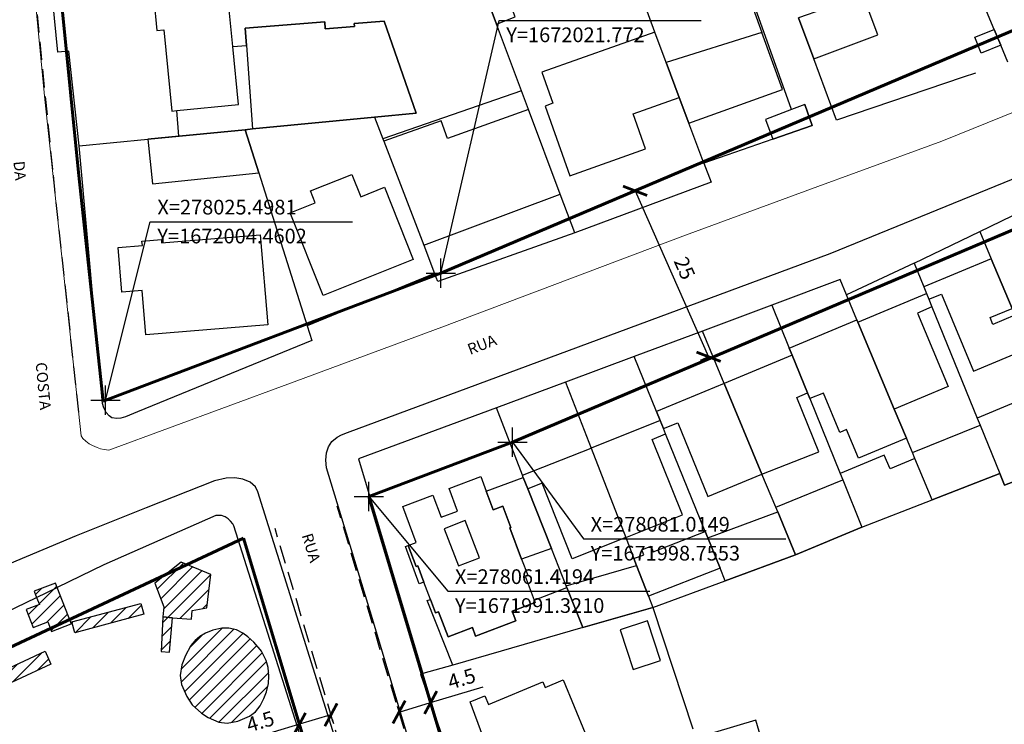
# Model space of a CAD drawing. Units: millimetres. Extents: x 275891 to 278320, y 1671525 to 1674339.
# Drawn here: x 278014 to 278148, y 1671960 to 1672056 of the extents above; entities that cross this region are included whole.
import ezdxf

# ---------------------------------------------------------------- set-up
doc = ezdxf.new("R2010")
doc.units = ezdxf.units.MM
doc.header["$MEASUREMENT"] = 0
doc.header["$PDMODE"] = 2
doc.header["$PDSIZE"] = 2
doc.linetypes.add('DASHED2', pattern=[0.375, 0.25, -0.125])
for name, color, linetype in [('_COORDENADAS_SIRGAS', 7, 'Continuous'), ('_cotas', 7, 'Continuous'), ('_meio fio', 7, 'DASHED2'), ('_textos', 7, 'Continuous'), ('Edificacoes', 2, 'Continuous'), ('Edificacoes_Notaveis_Hatch', 8, 'Continuous'), ('Escola_Publica_Privada', 6, 'Continuous'), ('Muro_Grade', 8, 'Continuous'), ('Topon_de_Vias', 7, 'Continuous')]:
    doc.layers.add(name, color=color, linetype=linetype)
for name, color, linetype, lineweight in [('_traçado meio fio', 7, 'Continuous', 60), ('_traçado viário por coordenadas', 7, 'Continuous', 60), ('Pavimentacao_Asfaltica_Mfio', 10, 'Continuous', 30), ('Pavimentacao_Asfaltica_S_Mfio', 10, 'Continuous', 15), ('Pavimentacao_Nao_Asfaltica_S_Mfio', 10, 'Continuous', 15)]:
    doc.layers.add(name, color=color, linetype=linetype, lineweight=lineweight)
doc.styles.add('Arial', font='arial.ttf', dxfattribs={"height": 1.5})
doc.styles.get("Standard").update_dxf_attribs({"font": 'arial.ttf'})
doc.dimstyles.new('AEROS UPV', dxfattribs={"dimtxt": 2, "dimasz": 2.5, "dimexe": 1.25, "dimexo": 0.625, "dimtad": 1, "dimdsep": 46, "dimtxsty": 'Standard', "dimblk": 'ARCHTICK', "dimcen": 2.5, "dimadec": 0, "dimazin": 0, "dimtfac": 1, "dimtmove": 0, "dimatfit": 3, "dimfxl": 1, "dimtzin": 0, "dimarcsym": 0})

# ---------------------------------------------------------------- blocks, each defined once
blk = doc.blocks.new('_ArchTick')
at = {"color": 0, "linetype": 'Continuous', "const_width": 0.15}
blk.add_lwpolyline([(-0.5, -0.5), (0.5, 0.5)], dxfattribs=at)
blk = doc.blocks.new('*D304')
at = {"layer": '_cotas', "color": 0, "lineweight": -2, "transparency": 16777216}
blk.add_line((278208.49, 1672070.04), (278215.05, 1672056.88), dxfattribs=at)
at = {"layer": 'Defpoints', "color": 0, "transparency": 16777216}
for p in [(278125.91, 1672235.79), (278215.05, 1672056.88)]:
    blk.add_point(p, dxfattribs=at)
at = {"layer": '_cotas', "color": 0, "lineweight": -2, "transparency": 16777216, "xscale": 2.5, "yscale": 2.5, "zscale": 2.5, "rotation": 296.4833824136146}
blk.add_blockref('_ArchTick', (278215.05, 1672056.88), dxfattribs=at)
at = {"layer": '_cotas', "color": 0, "transparency": 16777216, "insert": (278211.65, 1672067.39), "char_height": 2, "attachment_point": 5, "rotation": 296.4834}
blk.add_mtext('R200', dxfattribs=at)
blk = doc.blocks.new('*D305')
at = {"layer": '_cotas', "color": 0, "lineweight": -2, "transparency": 16777216}
for p, q in [((278097.74, 1672033), (278096.59, 1672032.49)), ((278097.74, 1672033), (278107.77, 1672010.38)), ((278107.77, 1672010.38), (278106.62, 1672009.87))]:
    blk.add_line(p, q, dxfattribs=at)
at = {"layer": 'Defpoints', "color": 0, "transparency": 16777216}
for p in [(278098.14, 1672033.18), (278107.77, 1672010.38), (278108.17, 1672010.55)]:
    blk.add_point(p, dxfattribs=at)
at = {"layer": '_cotas', "color": 0, "lineweight": -2, "transparency": 16777216, "xscale": 2.5, "yscale": 2.5, "zscale": 2.5}
for p, rotation in [((278097.74, 1672033), 113.911347962715), ((278107.77, 1672010.38), 293.911347962715)]:
    blk.add_blockref('_ArchTick', p, dxfattribs=dict(at, rotation=rotation))
at = {"layer": '_cotas', "color": 0, "transparency": 16777216, "insert": (278104.26, 1672022.35), "char_height": 2, "attachment_point": 5, "rotation": 293.9113}
blk.add_mtext('25', dxfattribs=at)
blk = doc.blocks.new('*D449')
at = {"layer": '_cotas', "color": 0, "lineweight": -2, "transparency": 16777216}
for p, q in [((278069.86, 1671963.25), (278077.03, 1671965.4)), ((278069.61, 1671964.06), (278070.21, 1671962.05)), ((278065.3, 1671962.77), (278065.91, 1671960.76)), ((278065.55, 1671961.95), (278069.86, 1671963.25))]:
    blk.add_line(p, q, dxfattribs=at)
at = {"layer": 'Defpoints', "color": 0, "transparency": 16777216}
for p in [(278069.43, 1671964.66), (278065.12, 1671963.37), (278069.86, 1671963.25)]:
    blk.add_point(p, dxfattribs=at)
at = {"layer": '_cotas', "color": 0, "lineweight": -2, "transparency": 16777216, "xscale": 2.5, "yscale": 2.5, "zscale": 2.5}
for p, rotation in [((278065.55, 1671961.95), 196.7248342530922), ((278069.86, 1671963.25), 16.72483425309215)]:
    blk.add_blockref('_ArchTick', p, dxfattribs=dict(at, rotation=rotation))
at = {"layer": '_cotas', "color": 0, "transparency": 16777216, "insert": (278074.16, 1671966.26), "char_height": 2, "attachment_point": 5, "rotation": 16.7248}
blk.add_mtext('4.5', dxfattribs=at)
blk = doc.blocks.new('*D450')
at = {"layer": '_cotas', "color": 0, "lineweight": -2, "transparency": 16777216}
for p, q in [((278056.26, 1671961.57), (278051.95, 1671960.28)), ((278051.95, 1671960.28), (278044.78, 1671958.12)), ((278056.44, 1671960.97), (278056.62, 1671960.37)), ((278052.13, 1671959.68), (278052.31, 1671959.08))]:
    blk.add_line(p, q, dxfattribs=at)
at = {"layer": 'Defpoints', "color": 0, "transparency": 16777216}
for p in [(278056.26, 1671961.57), (278051.95, 1671960.28), (278051.95, 1671960.28)]:
    blk.add_point(p, dxfattribs=at)
at = {"layer": '_cotas', "color": 0, "lineweight": -2, "transparency": 16777216, "xscale": 2.5, "yscale": 2.5, "zscale": 2.5}
for p, rotation in [((278056.26, 1671961.57), 16.72483425614445), ((278051.95, 1671960.28), 196.7248342561445)]:
    blk.add_blockref('_ArchTick', p, dxfattribs=dict(at, rotation=rotation))
at = {"layer": '_cotas', "color": 0, "transparency": 16777216, "insert": (278046.7, 1671960.41), "char_height": 2, "attachment_point": 5, "rotation": 16.7248}
blk.add_mtext('4.5', dxfattribs=at)

msp = doc.modelspace()

# ---------------------------------------------------------------- hatches: boundary and pattern name
at = {"layer": 'Edificacoes_Notaveis_Hatch'}
h = msp.add_hatch(dxfattribs=at)
h.set_pattern_fill('ANSI31', color=256, scale=10)
h.paths.add_polyline_path([(278037.238, 1671974.596), (278034.655, 1671974.817), (278033.345, 1671974.928), (278033.481, 1671976.295), (278032.255, 1671979.529), (278035.816, 1671982.397), (278039.874, 1671980.696), (278039.308, 1671976.149), (278037.321, 1671975.813)])
h = msp.add_hatch(dxfattribs=at)
h.set_pattern_fill('ANSI31', color=256, scale=10)
h.paths.add_polyline_path([(278014.682, 1671975.909), (278016.489, 1671976.606), (278016.114, 1671977.576), (278015.792, 1671978.41), (278018.704, 1671979.534), (278018.93, 1671978.949), (278020.773, 1671974.174), (278020.848, 1671973.979), (278018.156, 1671972.939), (278017.653, 1671974.245), (278015.627, 1671973.463)])
h = msp.add_hatch(dxfattribs=at)
h.set_pattern_fill('ANSI31', color=256, scale=10)
h.paths.add_polyline_path([(278020.924, 1671974.232), (278030.35, 1671976.744), (278030.741, 1671975.274), (278021.317, 1671972.761)])
h = msp.add_hatch(dxfattribs=at)
h.set_pattern_fill('ANSI31', color=256, scale=10)
h.paths.add_polyline_path([(278033.345, 1671974.928), (278034.655, 1671974.817), (278034.251, 1671970.125), (278033.102, 1671970.202)])
h = msp.add_hatch(dxfattribs=at)
h.set_pattern_fill('ANSI31', color=256, scale=10)
h.paths.add_polyline_path([(278045.76, 1671971.481), (278046.608, 1671970.487), (278046.795, 1671970.23), (278047.135, 1671969.546), (278047.438, 1671968.96), (278047.71, 1671968.005), (278047.809, 1671966.841), (278047.731, 1671965.846), (278047.488, 1671964.73), (278047.099, 1671963.79), (278046.585, 1671962.8), (278045.957, 1671961.984), (278045.172, 1671961.402), (278043.58, 1671960.689), (278042.092, 1671960.437), (278040.948, 1671960.588), (278039.49, 1671961.208), (278038.587, 1671961.79), (278037.311, 1671962.924), (278036.587, 1671964.052), (278035.863, 1671965.709), (278035.711, 1671966.938), (278035.903, 1671968.409), (278036.403, 1671969.657), (278037.118, 1671970.94), (278037.344, 1671971.244), (278037.734, 1671971.694), (278038.386, 1671972.266), (278039.143, 1671972.71), (278040.161, 1671973.136), (278041.394, 1671973.376), (278042.351, 1671973.384), (278043.379, 1671973.162), (278044.226, 1671972.684), (278044.926, 1671972.216)])
h = msp.add_hatch(dxfattribs=at)
h.set_pattern_fill('ANSI31', color=256, scale=10)
h.paths.add_polyline_path([(278006.751, 1671950.741), (278000.4, 1671964.381), (278002.357, 1671965.292), (278003.122, 1671963.648), (278017.262, 1671970.233), (278018.069, 1671968.501), (278003.964, 1671961.932), (278008.743, 1671951.668)])

# ---------------------------------------------------------------- linework, layer by layer
at = {"layer": '_COORDENADAS_SIRGAS'}
for points in [[(278071.256, 1672021.772), (278079.19, 1672056.218), (278106.777, 1672056.218)], [(278025.498, 1672004.46), (278031.603, 1672028.792), (278059.189, 1672028.792)], [(278081.015, 1671998.755), (278090.697, 1671985.564), (278118.283, 1671985.564)], [(278061.419, 1671991.321), (278072.188, 1671978.424), (278099.774, 1671978.424)]]:
    msp.add_lwpolyline(points, dxfattribs=at)
at = {"layer": '_meio fio', "ltscale": 10}
for p, q in [((278077.023, 1671923.755), (278057.11, 1671990.026)), ((278068.404, 1671921.165), (278048.635, 1671986.956))]:
    msp.add_line(p, q, dxfattribs=at)
msp.add_lwpolyline([(277984.456, 1672401.749), (277989.054, 1672345.728), (277993.166, 1672303.187), (278000.999, 1672217.589), (278003.909, 1672185.94), (278011.725, 1672101.832), (278018.348, 1672035.147), (278021.891, 1672002.214)], dxfattribs=at)
at = {"layer": '_textos'}
for p in [(278071.256, 1672021.772), (278025.498, 1672004.46), (278081.015, 1671998.755), (278061.419, 1671991.321)]:
    msp.add_point(p, dxfattribs=at)
at = {"layer": '_traçado meio fio'}
for p, q in [((278081.333, 1671925.05), (278061.419, 1671991.321)), ((277964.897, 1671948.562), (278044.325, 1671985.661)), ((278064.094, 1671919.87), (278044.325, 1671985.661))]:
    msp.add_line(p, q, dxfattribs=at)
msp.add_lwpolyline([(277987.882, 1672402.798), (277992.54, 1672346.04), (277996.65, 1672303.514), (278004.485, 1672217.908), (278007.395, 1672186.26), (278015.209, 1672102.166), (278021.83, 1672035.507), (278025.183, 1672004.341)], dxfattribs=at)
at = {"layer": '_traçado viário por coordenadas'}
for p, q in [((278189.088, 1672071.73), (278071.256, 1672021.772)), ((278198.846, 1672048.713), (278081.015, 1671998.755)), ((278025.183, 1672004.341), (278071.256, 1672021.772)), ((278061.419, 1671991.321), (278081.015, 1671998.755))]:
    msp.add_line(p, q, dxfattribs=at)
at = {"layer": 'Edificacoes', "flags": 128}
for points in [[(278101.985, 1672050.511), (278100.439, 1672054.639), (278099.089, 1672058.37), (278111.994, 1672063.021), (278115.031, 1672054.595)], [(278035.233, 1672043.934), (278043.631, 1672044.751), (278042.862, 1672052.652), (278042.059, 1672060.912), (278036.792, 1672060.4), (278036.867, 1672059.624), (278032.112, 1672059.162), (278032.53, 1672054.866), (278033.467, 1672054.957), (278034.547, 1672043.867)], [(278077.368, 1672059.653), (278078.843, 1672055.724), (278081.403, 1672056.712), (278079.892, 1672060.627)], [(278128.855, 1672059.622), (278123.45, 1672057.744), (278120.049, 1672056.561), (278122.112, 1672051.006), (278130.853, 1672054.267)], [(278044.541, 1672041.334), (278035.547, 1672040.461), (278035.516, 1672040.458), (278035.233, 1672043.934), (278043.631, 1672044.751), (278042.862, 1672052.652), (278044.743, 1672052.786), (278044.569, 1672055.156), (278055.405, 1672056.023), (278055.481, 1672055.071), (278059.477, 1672055.39), (278059.444, 1672055.801), (278063.504, 1672056.126), (278067.902, 1672043.602), (278062.195, 1672043.048), (278045.578, 1672041.435), (278045.578, 1672041.435)], [(278044.743, 1672052.786), (278045.578, 1672041.435), (278062.195, 1672043.048), (278067.902, 1672043.602), (278063.504, 1672056.126), (278059.444, 1672055.801), (278059.477, 1672055.39), (278055.481, 1672055.071), (278055.405, 1672056.023), (278044.569, 1672055.156)], [(278103.775, 1672045.731), (278101.985, 1672050.511), (278100.439, 1672054.639), (278085.003, 1672049.159), (278086.506, 1672044.926), (278085.459, 1672044.554), (278088.834, 1672035.045), (278099.18, 1672038.718), (278097.483, 1672043.497)], [(278101.985, 1672050.511), (278103.775, 1672045.731), (278105.09, 1672042.219), (278117.836, 1672046.813), (278115.031, 1672054.595)], [(278146.729, 1672054.991), (278147.624, 1672052.849), (278144.94, 1672051.769), (278144.074, 1672053.923)], [(278120.877, 1672044.759), (278119.098, 1672044.089), (278115.511, 1672042.738), (278116.528, 1672040.036), (278121.894, 1672041.912)], [(278063.465, 1672039.748), (278068.917, 1672025.583), (278087.539, 1672032.56), (278083.212, 1672044.086), (278072.175, 1672040.135), (278071.309, 1672042.556)], [(278035.516, 1672040.458), (278031.278, 1672040.047), (278031.926, 1672033.931), (278046.405, 1672035.466), (278044.541, 1672041.334), (278035.547, 1672040.461)], [(278067.493, 1672023.642), (278055.197, 1672018.712), (278050.68, 1672029.977), (278054.121, 1672031.356), (278053.468, 1672032.986), (278059.092, 1672035.242), (278060.318, 1672032.185), (278063.548, 1672033.48)], [(278033.166, 1672025.893), (278046.603, 1672027.021), (278047.632, 1672014.755), (278031.022, 1672013.361), (278030.513, 1672019.42), (278027.724, 1672019.186), (278027.214, 1672025.263), (278030.534, 1672025.542), (278030.483, 1672026.143), (278033.126, 1672026.365)], [(278151.421, 1672011.551), (278149.541, 1672016.042), (278146.558, 1672014.794), (278146.173, 1672015.713), (278149.156, 1672016.962), (278146.316, 1672023.747), (278137.107, 1672019.892), (278137.47, 1672019.004), (278137.795, 1672018.209), (278139.52, 1672018.931), (278143.922, 1672008.412)], [(278137.47, 1672019.004), (278137.795, 1672018.209), (278138.219, 1672017.172), (278136.243, 1672016.318), (278140.431, 1672006.319), (278133.094, 1672003.246), (278128.133, 1672015.093)], [(278127.997, 1672015.416), (278128.133, 1672015.093), (278133.094, 1672003.246), (278134.753, 1671999.285), (278128.222, 1671996.549), (278126.59, 1672000.445), (278125.674, 1672000.062), (278123.428, 1672005.399), (278121.58, 1672004.67), (278121.267, 1672005.443), (278119.173, 1672010.596), (278118.779, 1672011.567)], [(278121.267, 1672005.443), (278119.173, 1672010.596), (278109.91, 1672006.746), (278115.053, 1671994.381), (278122.825, 1671997.416), (278119.806, 1672004.85)], [(278103.579, 1672001.387), (278107.681, 1671991.328), (278115.053, 1671994.381), (278109.91, 1672006.746), (278100.645, 1672002.93), (278101.143, 1672001.708), (278101.603, 1672000.581)], [(278156.259, 1671999.992), (278153.853, 1672005.742), (278153.778, 1672005.92), (278144.414, 1672002.018), (278144.815, 1672001.038), (278147.496, 1671994.481), (278148.146, 1671992.89), (278151.446, 1671994.149), (278149.991, 1671997.864), (278152.513, 1671998.82), (278154.077, 1671995.152), (278157.706, 1671996.536)], [(278101.895, 1671999.862), (278101.603, 1672000.581), (278101.143, 1672001.708), (278091.735, 1671997.923), (278096.463, 1671985.755), (278104.213, 1671988.845), (278100.065, 1671999.116)], [(278147.496, 1671994.481), (278138.27, 1671990.887), (278135.916, 1671996.508), (278135.58, 1671997.311), (278144.815, 1672001.038)], [(278083.103, 1671992.383), (278082.49, 1671993.928), (278082.365, 1671994.244), (278091.735, 1671997.923), (278096.463, 1671985.755), (278089.165, 1671982.857), (278085.077, 1671993.166)], [(278138.27, 1671990.887), (278135.916, 1671996.508), (278132.529, 1671995.089), (278131.733, 1671996.989), (278125.722, 1671994.472), (278126.068, 1671993.622), (278128.693, 1671987.157)], [(278070.513, 1671975.461), (278069.823, 1671977.298), (278068.933, 1671979.667), (278068.094, 1671981.901), (278067.862, 1671981.814), (278066.796, 1671984.652), (278067.902, 1671985.068), (278066.056, 1671989.982), (278070.17, 1671991.527), (278071.307, 1671988.502), (278073.509, 1671989.329), (278072.362, 1671992.412), (278076.701, 1671994.042), (278077.434, 1671992.076), (278078.389, 1671989.517), (278079.714, 1671990.015), (278080.8, 1671987.123), (278080.668, 1671987.067), (278082.266, 1671982.811), (278083.096, 1671980.602), (278082.743, 1671980.476), (278083.978, 1671977.188), (278084.098, 1671976.868), (278080.986, 1671975.699), (278081.486, 1671974.368), (278075.982, 1671972.301), (278075.548, 1671973.457), (278072.225, 1671972.209), (278070.943, 1671975.623)], [(278083.103, 1671992.383), (278086.327, 1671984.259), (278082.266, 1671982.811), (278080.668, 1671987.067), (278080.8, 1671987.123), (278079.714, 1671990.015), (278078.389, 1671989.517), (278077.434, 1671992.076), (278082.49, 1671993.928)], [(278116.928, 1671989.873), (278126.068, 1671993.622), (278128.693, 1671987.157), (278119.623, 1671983.393), (278117.195, 1671989.23)], [(278071.693, 1671986.938), (278073.661, 1671981.87), (278076.528, 1671982.983), (278074.556, 1671988.05)], [(278110.052, 1671979.859), (278109.353, 1671981.573), (278107.663, 1671985.716), (278117.195, 1671989.23), (278119.623, 1671983.393)], [(278099.566, 1671977.768), (278097.945, 1671981.942), (278097.586, 1671982.866), (278098.947, 1671983.395), (278098.68, 1671984.083), (278099.907, 1671984.559), (278100.205, 1671983.791), (278107.321, 1671986.556), (278107.663, 1671985.716), (278109.353, 1671981.573)], [(278066.796, 1671984.652), (278067.862, 1671981.814), (278068.094, 1671981.901), (278068.933, 1671979.667), (278068.314, 1671979.434), (278066.409, 1671984.507)], [(278090.61, 1671973.463), (278088.446, 1671978.916), (278088.346, 1671979.168), (278097.945, 1671981.942), (278099.566, 1671977.768), (278100.172, 1671976.21)], [(278072.866, 1671968.364), (278069.398, 1671977.156), (278069.823, 1671977.298), (278070.513, 1671975.461), (278070.943, 1671975.623), (278072.225, 1671972.209), (278075.548, 1671973.457), (278075.982, 1671972.301), (278081.486, 1671974.368), (278080.986, 1671975.699), (278084.098, 1671976.868), (278083.978, 1671977.188), (278088.446, 1671978.916), (278090.61, 1671973.463)], [(278101.208, 1671968.96), (278099.435, 1671974.371), (278095.702, 1671973.147), (278097.476, 1671967.737)], [(278090.939, 1671959.089), (278084.702, 1671956.486), (278079.302, 1671954.232), (278078.684, 1671953.975), (278075.242, 1671963.338), (278077.259, 1671964.147), (278077.75, 1671962.97), (278085.166, 1671966.064), (278085.48, 1671965.312), (278087.918, 1671966.329)], [(278109.828, 1671955.014), (278112.545, 1671955.824), (278115.435, 1671956.686), (278114.192, 1671960.851), (278108.585, 1671959.18)]]:
    msp.add_lwpolyline(points, close=True, dxfattribs=at)
at = {"layer": 'Escola_Publica_Privada', "flags": 128}
for points in [[(278037.238, 1671974.596), (278037.321, 1671975.813), (278039.308, 1671976.149), (278039.874, 1671980.696), (278035.816, 1671982.397), (278032.255, 1671979.529), (278033.481, 1671976.295), (278033.345, 1671974.928), (278034.655, 1671974.817)], [(278014.682, 1671975.909), (278015.627, 1671973.463), (278017.653, 1671974.245), (278018.156, 1671972.939), (278020.848, 1671973.979), (278020.773, 1671974.174), (278018.93, 1671978.949), (278018.704, 1671979.534), (278015.792, 1671978.41), (278016.114, 1671977.576), (278016.489, 1671976.606)], [(278020.924, 1671974.232), (278030.35, 1671976.744), (278030.741, 1671975.274), (278021.317, 1671972.761)], [(278033.345, 1671974.928), (278033.102, 1671970.202), (278034.251, 1671970.125), (278034.655, 1671974.817)], [(278045.76, 1671971.481), (278044.926, 1671972.216), (278044.226, 1671972.684), (278043.379, 1671973.162), (278042.351, 1671973.384), (278041.394, 1671973.376), (278040.161, 1671973.136), (278039.143, 1671972.71), (278038.386, 1671972.266), (278037.734, 1671971.694), (278037.344, 1671971.244), (278037.118, 1671970.94), (278036.403, 1671969.657), (278035.903, 1671968.409), (278035.711, 1671966.938), (278035.863, 1671965.709), (278036.587, 1671964.052), (278037.311, 1671962.924), (278038.587, 1671961.79), (278039.49, 1671961.208), (278040.948, 1671960.588), (278042.092, 1671960.437), (278043.58, 1671960.689), (278045.172, 1671961.402), (278045.957, 1671961.984), (278046.585, 1671962.8), (278047.099, 1671963.79), (278047.488, 1671964.73), (278047.731, 1671965.846), (278047.809, 1671966.841), (278047.71, 1671968.005), (278047.438, 1671968.96), (278047.135, 1671969.546), (278046.795, 1671970.23), (278046.608, 1671970.487)], [(278006.751, 1671950.741), (278000.4, 1671964.381), (278002.357, 1671965.292), (278003.122, 1671963.648), (278017.262, 1671970.233), (278018.069, 1671968.501), (278003.964, 1671961.932), (278008.743, 1671951.668)]]:
    msp.add_lwpolyline(points, close=True, dxfattribs=at)
at = {"layer": 'Muro_Grade', "flags": 128}
for points in [[(278148.583, 1672050.552), (278147.624, 1672052.849), (278146.729, 1672054.991), (278119.039, 1672121.265)], [(278021.895, 1672039.136), (278020.504, 1672052.043), (278019.011, 1672051.899), (278016.192, 1672080.653)], [(278120.877, 1672044.759), (278119.098, 1672044.089), (278111.334, 1672065.825)], [(278082.263, 1672046.614), (278078.843, 1672055.724), (278077.368, 1672059.653), (278075.431, 1672064.814)], [(278107.136, 1672036.754), (278105.09, 1672042.219), (278103.775, 1672045.731), (278101.985, 1672050.511), (278100.439, 1672054.639), (278099.089, 1672058.37), (278098.186, 1672060.932)], [(278122.112, 1672051.006), (278120.049, 1672056.561)], [(278125.23, 1672042.613), (278122.112, 1672051.006)], [(278142.512, 1672048.488), (278125.23, 1672042.613)], [(278144.181, 1672049.055), (278142.512, 1672048.488)], [(278082.263, 1672046.614), (278063.335, 1672040.085)], [(278089.517, 1672027.292), (278087.539, 1672032.56), (278083.212, 1672044.086), (278082.263, 1672046.614)], [(278120.877, 1672044.759), (278121.894, 1672041.912)], [(278044.541, 1672041.334), (278045.578, 1672041.435), (278062.195, 1672043.048), (278063.335, 1672040.085)], [(278121.894, 1672041.912), (278116.528, 1672040.036), (278107.136, 1672036.754)], [(278021.895, 1672039.136), (278031.278, 1672040.047), (278035.547, 1672040.461), (278044.541, 1672041.334)], [(278044.541, 1672041.334), (278046.405, 1672035.466), (278053.029, 1672014.616)], [(278053.029, 1672014.616), (278053.673, 1672012.59), (278029.877, 1672002.879), (278028.24, 1672002.175), (278027.62, 1672002.012), (278027.066, 1672001.979), (278026.381, 1672002.076), (278025.99, 1672002.336), (278025.599, 1672002.792), (278025.272, 1672003.411), (278025.119, 1672003.993), (278021.895, 1672039.136)], [(278063.335, 1672040.085), (278063.465, 1672039.748), (278068.917, 1672025.583), (278070.392, 1672021.75)], [(278107.136, 1672036.754), (278108.098, 1672034.186), (278089.517, 1672027.292)], [(278144.76, 1672027.464), (278149.169, 1672029.6), (278162.604, 1672035.686)], [(278089.517, 1672027.292), (278070.837, 1672020.631), (278070.392, 1672021.75)], [(278135.789, 1672023.117), (278144.76, 1672027.464)], [(278144.76, 1672027.464), (278146.316, 1672023.747), (278149.156, 1672016.962), (278149.541, 1672016.042), (278151.421, 1672011.551), (278153.778, 1672005.92), (278153.853, 1672005.742), (278156.259, 1671999.992), (278157.706, 1671996.536)], [(278135.789, 1672023.117), (278126.569, 1672018.826)], [(278135.789, 1672023.117), (278137.107, 1672019.892), (278137.47, 1672019.004), (278137.795, 1672018.209), (278138.219, 1672017.172), (278144.414, 1672002.018), (278144.815, 1672001.038), (278147.496, 1671994.481)], [(278070.392, 1672021.75), (278053.029, 1672014.616)], [(278126.569, 1672018.826), (278125.704, 1672020.892), (278116.401, 1672017.422)], [(278138.27, 1671990.887), (278135.916, 1671996.508), (278135.58, 1671997.311), (278134.753, 1671999.285), (278133.094, 1672003.246), (278128.133, 1672015.093), (278127.997, 1672015.416), (278126.569, 1672018.826)], [(278116.401, 1672017.422), (278106.938, 1672013.892)], [(278116.401, 1672017.422), (278118.779, 1672011.567), (278119.173, 1672010.596), (278121.267, 1672005.443), (278121.58, 1672004.67), (278125.722, 1671994.472), (278126.068, 1671993.622), (278128.693, 1671987.157)], [(278106.938, 1672013.892), (278097.596, 1672010.408)], [(278119.623, 1671983.393), (278117.195, 1671989.23), (278116.928, 1671989.873), (278115.053, 1671994.381), (278109.91, 1672006.746), (278106.938, 1672013.892)], [(278097.596, 1672010.408), (278088.24, 1672006.919)], [(278110.052, 1671979.859), (278109.353, 1671981.573), (278107.663, 1671985.716), (278107.321, 1671986.556), (278101.895, 1671999.862), (278101.603, 1672000.581), (278101.143, 1672001.708), (278100.645, 1672002.93), (278097.596, 1672010.408)], [(278088.24, 1672006.919), (278078.834, 1672003.41)], [(278088.24, 1672006.919), (278091.735, 1671997.923), (278096.463, 1671985.755), (278097.586, 1671982.866), (278097.945, 1671981.942), (278099.566, 1671977.768), (278100.172, 1671976.21)], [(278078.834, 1672003.41), (278060, 1671996.452), (278068.804, 1671967.197)], [(278090.61, 1671973.463), (278088.446, 1671978.916), (278088.346, 1671979.168), (278086.327, 1671984.259), (278083.103, 1671992.383), (278082.49, 1671993.928), (278082.365, 1671994.244), (278078.834, 1672003.41)], [(278157.706, 1671996.536), (278154.077, 1671995.152), (278151.446, 1671994.149), (278148.146, 1671992.89), (278147.496, 1671994.481)], [(278138.27, 1671990.887), (278147.496, 1671994.481)], [(278128.693, 1671987.157), (278138.27, 1671990.887)], [(278064.472, 1671917.856), (278064.116, 1671919.039), (278057.954, 1671940.224), (278055.758, 1671947.159), (278043.007, 1671987.33), (278042.86, 1671987.615), (278042.576, 1671987.992), (278042.246, 1671988.286), (278041.842, 1671988.568), (278041.332, 1671988.757), (278040.549, 1671988.755), (278025.263, 1671982.036), (278018.93, 1671978.949)], [(278119.623, 1671983.393), (278128.693, 1671987.157)], [(278110.052, 1671979.859), (278119.623, 1671983.393)], [(278100.172, 1671976.21), (278110.052, 1671979.859)], [(277982.122, 1671892.881), (277963.611, 1671951.824), (277963.623, 1671952.254), (277963.876, 1671952.678), (277964.301, 1671953.051), (277964.847, 1671953.371), (277965.306, 1671953.611), (277977.142, 1671958.616), (278013.277, 1671976.193), (278018.93, 1671978.949)], [(278090.61, 1671973.463), (278100.172, 1671976.21)], [(278100.172, 1671976.21), (278105.612, 1671959.661)], [(278090.61, 1671973.463), (278072.866, 1671968.364), (278068.804, 1671967.197)], [(278068.804, 1671967.197), (278068.457, 1671967.097), (278074.413, 1671950.065)]]:
    msp.add_lwpolyline(points, dxfattribs=at)
at = {"layer": 'Pavimentacao_Asfaltica_Mfio', "flags": 128}
for points in [[(278075.332, 1671929.853), (278061.93, 1671974.666), (278055.671, 1671995.242), (278055.559, 1671996.273), (278055.669, 1671997.289), (278055.934, 1671998.101), (278056.376, 1671998.829), (278057.126, 1671999.419), (278057.693, 1671999.727), (278058.512, 1672000.057), (278124.364, 1672024.478), (278168.384, 1672042.403)], [(278074.738, 1671901.311), (278046.284, 1671991.967), (278045.95, 1671992.653), (278045.253, 1671993.292), (278044.224, 1671993.694), (278043.131, 1671993.876), (278041.96, 1671993.827), (278040.358, 1671993.454), (278031.065, 1671989.808), (278021.502, 1671985.98), (278012.436, 1671982.147), (277997.312, 1671975.131), (277980.262, 1671966.937), (277962.287, 1671958.575)]]:
    msp.add_lwpolyline(points, dxfattribs=at)
at = {"layer": 'Pavimentacao_Asfaltica_S_Mfio', "flags": 128}
msp.add_lwpolyline([(278022.172, 1671999.616), (278022.411, 1671999.224), (278022.809, 1671998.879), (278023.276, 1671998.533), (278023.72, 1671998.281), (278024.366, 1671997.999), (278024.826, 1671997.848), (278025.334, 1671997.74), (278025.981, 1671997.669), (278050.381, 1672006.649), (278071.363, 1672014.399), (278104.252, 1672026.799), (278122.672, 1672033.587), (278127.876, 1672035.493), (278139.597, 1672039.787), (278150.04, 1672044.009)], dxfattribs=at)
at = {"layer": 'Pavimentacao_Nao_Asfaltica_S_Mfio', "flags": 128}
msp.add_lwpolyline([(278009.768, 1672121.597), (278011.725, 1672101.832), (278013.262, 1672086.916), (278014.886, 1672070.112), (278017.251, 1672045.47), (278019.446, 1672024.824), (278022.172, 1671999.616)], dxfattribs=at)

# ---------------------------------------------------------------- texts
at = {"layer": '_COORDENADAS_SIRGAS'}
for s, p in [('Y=1672021.772', (278080.176, 1672053.262)), ('X=278025.4981', (278032.588, 1672029.777)), ('Y=1672004.4602', (278032.588, 1672025.836)), ('X=278081.0149', (278091.682, 1671986.549)), ('Y=1671998.7553', (278091.682, 1671982.608)), ('X=278061.4194', (278073.173, 1671979.409)), ('Y=1671991.3210', (278073.173, 1671975.469))]:
    msp.add_text(s, height=2, dxfattribs=at).set_placement(p)
at = {"layer": 'Topon_de_Vias', "style": 'Arial'}
for s, rotation, p in [('DA', 275.5089, (278012.947, 1672036.991)), ('RUA', 20.92641, (278075.242, 1672010.616)), ('COSTA', 275.5089, (278015.969, 1672009.56)), ('RUA', 287.0721, (278052.254, 1671986.036))]:
    msp.add_text(s, height=1.5, rotation=rotation, dxfattribs=at).set_placement(p)

# ---------------------------------------------------------------- dimensions: what is measured, and where the dimension line sits
at = {"layer": '_cotas'}
dim = msp.add_radius_dim(center=(278125.912, 1672235.786), mpoint=(278215.046, 1672056.88), text='R200', dimstyle='AEROS UPV', override={"dimfxl": 3, "dimfxlon": 1}, dxfattribs=at)
dim.commit()
dim.dimension.update_dxf_attribs({"geometry": '*D304', "text_midpoint": (278210.178, 1672066.652), "dimtype": 164})
dim = msp.add_aligned_dim(p1=(278098.137, 1672033.177), p2=(278108.167, 1672010.555), distance=-0.44, text='25', dimstyle='AEROS UPV', override={"dimfxl": 3, "dimfxlon": 1}, dxfattribs=at)
dim.commit()
dim.dimension.update_dxf_attribs({"geometry": '*D305', "text_midpoint": (278104.255, 1672022.355)})
for p1, p2, distance, picture, middle in [((278065.121, 1671963.366), (278069.43, 1671964.661), -1.475, '*D449', (278074.165, 1671966.257)), ((278056.263, 1671961.57), (278051.953, 1671960.275), 0, '*D450', (278046.698, 1671960.411))]:
    dim = msp.add_aligned_dim(p1=p1, p2=p2, distance=distance, dimstyle='AEROS UPV', dxfattribs=at)
    dim.commit()
    dim.dimension.update_dxf_attribs({"geometry": picture, "text_midpoint": middle})

doc.saveas('drawing.dxf')
